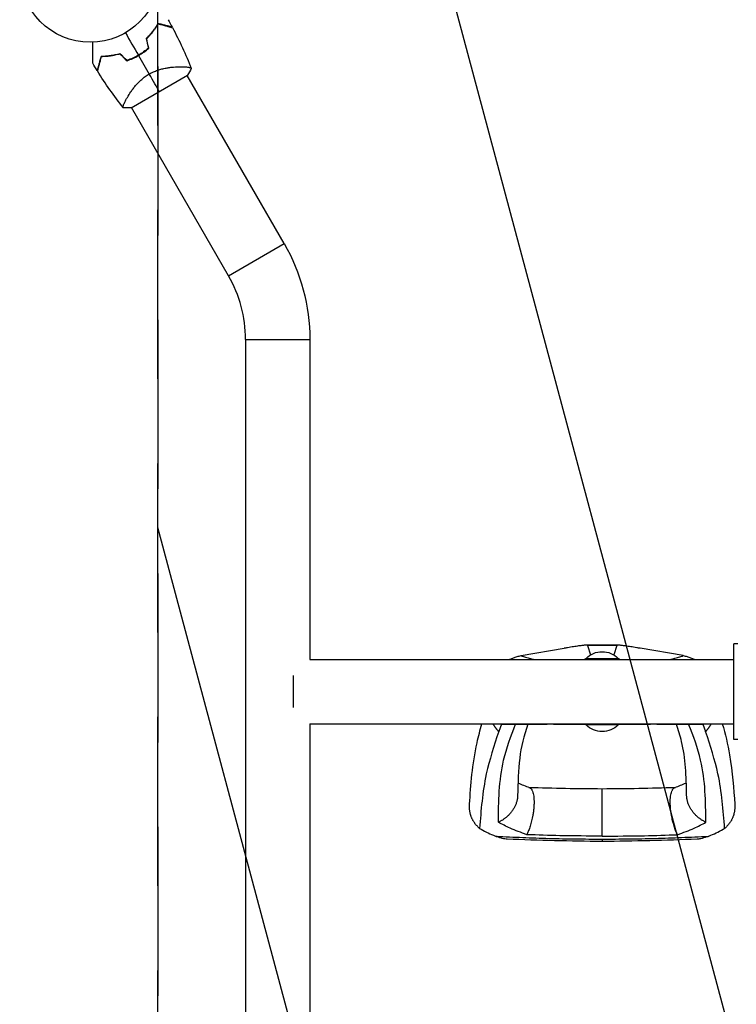
# Model space of a CAD drawing. Units: millimetres. Extents: x -4381 to 4718, y -4389 to 4122.
# Drawn here: x -4381 to -3842, y 306 to 1046 of the extents above; entities that cross this region are included whole.
import ezdxf

# ---------------------------------------------------------------- set-up
doc = ezdxf.new("R2010")
doc.units = ezdxf.units.MM
doc.header["$LTSCALE"] = 20
doc.linetypes.add('HIDDEN', pattern=[9.525, 6.35, -3.175])
for name, color, linetype in [('2d', 230, 'Continuous'), ('ASTMF3101-SafetyZone', 64, 'HIDDEN'), ('ASTMF3101-TrainingEnvelope', 222, 'HIDDEN'), ('ASTMF3101-TrainingEnvelope_Hatch', 222, 'HIDDEN')]:
    doc.layers.add(name, color=color, linetype=linetype)

msp = doc.modelspace()

# ---------------------------------------------------------------- hatches: boundary and pattern name
at = {"layer": 'ASTMF3101-TrainingEnvelope_Hatch', "transparency": 33554687}
h = msp.add_hatch(dxfattribs=at)
h.set_pattern_fill('ANSI31', color=256, scale=100)
h.set_pattern_definition([(285, (374.8, -750.8), (306.681, 82.175), [])])
h.paths.add_polyline_path([(-192.49, -1233.41, 0.414214), (149.01, -1141.9), (374.82, -750.8), (1038.01, -1899.48, 0.029369), (1041.29, -1904.46), (785.59, -1904.46, 0.414214), (735.59, -1954.46), (735.59, -3424.06, 0.414214), (785.59, -3474.06), (1378.41, -3474.06, 0.414214), (1428.41, -3424.06), (1428.41, -1954.46, 0.414214), (1378.41, -1904.46), (1130.98, -1904.46), (2020.86, -1390.69), (1897.14, -1604.97, 0.414214), (1915.45, -1673.27), (3188.16, -2408.07, 0.414214), (3256.46, -2389.77), (3552.87, -1876.37, 0.414214), (3534.57, -1808.07), (2261.86, -1073.27, 0.414214), (2193.55, -1091.57), (2065.71, -1313.01, 0.029369), (2063.03, -1307.68), (1399.84, -159), (1851.45, -159, 0.414214), (2101.45, 91), (2101.45, 991, 0.414214), (1851.45, 1241), (1399.84, 1241), (2038.03, 2346.38, 0.414214), (2019.73, 2414.68), (1081.31, 2956.48, 0.414214), (1013.01, 2938.18), (-18.99, 1150.7, 0.334354), (-11.69, 1091), (-2165.06, 1091, 0.412481), (-2214.76, 1041), (-2214.8, 2134.01, 0.414192), (-2356.8, 2276), (-3208.8, 2276), (-4135.2, 2276, 0.414214), (-4277.2, 2134), (-4277.2, -1052, 0.414214), (-4135.2, -1194), (-3283.2, -1194), (-2356.8, -1194, 0.414214), (-2214.8, -1052), (-2214.76, 39.03, 0.402747), (-2164.8, -9), (-813.49, -9), (-1063.42, -441.9, 0.414214), (-971.92, -783.41)])

# ---------------------------------------------------------------- linework, layer by layer
at = {"layer": '2d'}
for p, q in [((-4258.86, 1010.55), (-4258.86, 1010.55)), ((-4297.22, 979.68), (-4254.78, 1004.18)), ((-4182.16, 877.7), (-4255.09, 1004.01)), ((-4300.69, 986.4), (-4300.69, 986.4)), ((-4223.99, 853.55), (-4296.91, 979.86)), ((-4223.99, 853.55), (-4182.16, 877.7)), ((-4211.15, 805.63), (-4162.85, 805.63)), ((-4211.15, 805.63), (-4211.15, 276.37)), ((-4162.85, 805.63), (-4162.85, 565.15)), ((-4003.84, 568.04), (-3971.6, 573.54)), ((-3931.19, 575.88), (-3954.81, 575.88)), ((-3954, 575.73), (-3951.76, 568.58)), ((-3932, 575.73), (-3954, 575.73)), ((-3932, 575.73), (-3934.24, 568.58)), ((-3882.16, 568.04), (-3914.4, 573.54)), ((-3844, 505), (-3844, 577)), ((-3841, 577), (-3844, 577)), ((-4162.85, 565.15), (-3844, 565.15)), ((-3955.35, 566), (-3930.65, 566)), ((-4175, 529), (-4175, 553)), ((-4162.85, 516.85), (-4162.85, 276.37)), ((-4162.85, 516.85), (-3844, 516.85)), ((-4018.79, 516.5), (-4020.8, 511.02)), ((-3930.65, 516), (-3955.35, 516)), ((-3867.21, 516.5), (-3865.2, 511.02)), ((-3841, 505), (-3844, 505)), ((-3943, 432.4), (-3943, 468.05))]:
    msp.add_line(p, q, dxfattribs=at)
msp.add_circle((-4328, 1082), 53, dxfattribs=at)
for centre, radius, start, end in [((-4319.68, 1067.58), 49.45, 313.24037, 313.50836), ((-4319.68, 1067.58), 49.45, 286.49164, 286.75963), ((-4307, 805.63), 95.85, 0, 30)]:
    msp.add_arc(centre, radius, start, end, dxfattribs=at)
at = {"layer": '2d', "extrusion": (0, 0, -1)}
for centre, radius, start, end in [((4307, 805.63), 144.15, 150, 180), ((3943, 554.01), 17, 44.85439, 135.14561), ((3943, 554.31), 17, 39.59662, 43.42295), ((3943, 554.31), 17, 136.57705, 140.40338), ((3943, 527.69), 17, 316.57705, 320.40338), ((3943, 527.99), 17, 224.85439, 315.14561), ((3943, 527.69), 17, 219.59662, 223.42295)]:
    msp.add_arc(centre, radius, start, end, dxfattribs=at)
at = {"layer": '2d'}
for points in [[(-4269.38, 1045.93), (-4268.32, 1044.04), (-4267.28, 1042.15), (-4266.26, 1040.24)], [(-4301.5, 1036.1), (-4298.23, 1030.44), (-4294.98, 1024.8), (-4291.75, 1019.21)], [(-4266.13, 1039.99), (-4260.83, 1030.04), (-4256.09, 1019.78), (-4251.96, 1009.29)], [(-4285.85, 1031.78), (-4285.29, 1029.39), (-4284.73, 1026.99), (-4284.17, 1024.61)], [(-4283.94, 1024.54), (-4284.5, 1026.92), (-4285.07, 1029.32), (-4285.63, 1031.72)], [(-4305.64, 1020.17), (-4303.84, 1018.48), (-4302.05, 1016.79), (-4300.26, 1015.11)], [(-4300.21, 1015.34), (-4302, 1017.02), (-4303.79, 1018.7), (-4305.58, 1020.39)], [(-4291.65, 1019.04), (-4288.95, 1014.36), (-4286.26, 1009.71), (-4283.6, 1005.1)], [(-4322.7, 1007.65), (-4323.84, 1009.49), (-4324.97, 1011.34), (-4326.07, 1013.2)], [(-4303.05, 979.79), (-4310.07, 988.61), (-4316.59, 997.86), (-4322.55, 1007.42)], [(-4251.95, 1009.28), (-4252.77, 1007.52), (-4253.71, 1005.82), (-4254.78, 1004.18)], [(-4276, 991.93), (-4277.89, 995.21), (-4280.51, 999.74), (-4283.6, 1005.1)], [(-4297.22, 979.68), (-4299.18, 979.57), (-4301.11, 979.6), (-4303.05, 979.78)], [(-4018.79, 516.5), (-4018.87, 516.62), (-4018.94, 516.73), (-4019.01, 516.85)], [(-3984.42, 516.5), (-3984.43, 516.62), (-3984.44, 516.73), (-3984.45, 516.85)], [(-3979.62, 516.85), (-3979.62, 516.73), (-3979.61, 516.62), (-3979.61, 516.5)], [(-3906.7, 516.5), (-3906.7, 516.62), (-3906.69, 516.73), (-3906.69, 516.85)], [(-3901.83, 516.85), (-3901.84, 516.73), (-3901.85, 516.62), (-3901.87, 516.5)], [(-3867.21, 516.5), (-3867.13, 516.62), (-3867.06, 516.73), (-3866.99, 516.85)], [(-4006.25, 472.28), (-4003.59, 471.15), (-4000.67, 470.05), (-3997.68, 468.92)], [(-3998.04, 469.05), (-3979.72, 468.46), (-3961.36, 468.14), (-3943, 468.05)], [(-3943, 468.05), (-3924.64, 468.14), (-3906.28, 468.46), (-3887.96, 469.05)], [(-3888.32, 468.92), (-3885.33, 470.05), (-3882.6, 471.13), (-3879.96, 472.26)], [(-3943, 428.39), (-3966.85, 428.54), (-3990.71, 429.13), (-4014.47, 430.11)], [(-3871.52, 430.11), (-3895.29, 429.13), (-3919.15, 428.54), (-3943, 428.39)]]:
    msp.add_open_spline(points, degree=3, dxfattribs=at)
for points, knots in [([(-4276.94, 1043.1), (-4277.46, 1042.19), (-4278.03, 1041.27), (-4279.28, 1039.39), (-4279.95, 1038.44), (-4281.06, 1037.01), (-4281.45, 1036.53), (-4282.25, 1035.57), (-4282.66, 1035.09), (-4283.96, 1033.65), (-4284.87, 1032.71), (-4285.85, 1031.78)], [0, 0, 0, 0, 0.00420381, 0.00420381, 0.00840762, 0.00840762, 0.01050952, 0.01050952, 0.01261143, 0.01261143, 0.01681524, 0.01681524, 0.01681524, 0.01681524]), ([(-4285.63, 1031.72), (-4284.67, 1032.63), (-4283.77, 1033.56), (-4282.09, 1035.42), (-4281.31, 1036.36), (-4280.22, 1037.77), (-4279.87, 1038.24), (-4279.19, 1039.18), (-4278.86, 1039.65), (-4277.93, 1041.05), (-4277.36, 1041.97), (-4276.85, 1042.86)], [0, 0, 0, 0, 0.00414637, 0.00414637, 0.00829274, 0.00829274, 0.01036592, 0.01036592, 0.0124391, 0.0124391, 0.01658547, 0.01658547, 0.01658547, 0.01658547]), ([(-4266.26, 1040.24), (-4266.26, 1040.24), (-4266.26, 1040.24), (-4266.27, 1040.24), (-4266.28, 1040.24), (-4266.3, 1040.25), (-4266.32, 1040.25), (-4266.36, 1040.26), (-4266.38, 1040.27), (-4266.4, 1040.27), (-4266.41, 1040.28), (-4266.43, 1040.28), (-4266.46, 1040.29), (-4266.55, 1040.31), (-4266.65, 1040.34), (-4266.93, 1040.41), (-4267.11, 1040.46), (-4267.72, 1040.63), (-4268.26, 1040.77), (-4269.21, 1041.03), (-4269.56, 1041.12), (-4270.3, 1041.32), (-4270.69, 1041.42), (-4271.94, 1041.76), (-4272.85, 1042), (-4274.8, 1042.52), (-4275.84, 1042.8), (-4276.94, 1043.1)], [-0.01786939, -0.01786939, -0.01786939, -0.01786939, -0.01672988, -0.01672988, -0.01196282, -0.01196282, -0.00719576, -0.00719576, -0.00481223, -0.00481223, -0.00362046, -0.00362046, -0.0024287, -0.0024287, -0.00004517, -0.00004517, 0.00233836, 0.00233836, 0.00710542, 0.00710542, 0.00948895, 0.00948895, 0.01187248, 0.01187248, 0.01663954, 0.01663954, 0.02140659, 0.02140659, 0.02140659, 0.02140659]), ([(-4276.85, 1042.86), (-4275.69, 1042.55), (-4274.6, 1042.26), (-4272.58, 1041.72), (-4271.65, 1041.47), (-4270.37, 1041.13), (-4269.97, 1041.02), (-4269.22, 1040.82), (-4268.86, 1040.72), (-4267.89, 1040.46), (-4267.36, 1040.32), (-4266.78, 1040.17), (-4266.63, 1040.13), (-4266.4, 1040.07), (-4266.33, 1040.05), (-4266.29, 1040.04), (-4266.29, 1040.04), (-4266.28, 1040.03), (-4266.27, 1040.03), (-4266.26, 1040.03), (-4266.25, 1040.02), (-4266.22, 1040.02), (-4266.21, 1040.01), (-4266.17, 1040), (-4266.16, 1040), (-4266.14, 1040), (-4266.13, 1039.99), (-4266.13, 1039.99)], [0, 0, 0, 0, 0.00498507, 0.00498507, 0.00997014, 0.00997014, 0.01246267, 0.01246267, 0.01495521, 0.01495521, 0.01994028, 0.01994028, 0.02243281, 0.02243281, 0.02492534, 0.02492534, 0.02554848, 0.02554848, 0.02617161, 0.02617161, 0.02741788, 0.02741788, 0.02991041, 0.02991041, 0.03489548, 0.03489548, 0.03928387, 0.03928387, 0.03928387, 0.03928387]), ([(-4326.07, 1013.2), (-4326.07, 1013.2), (-4326.07, 1013.21), (-4326.07, 1013.23), (-4326.07, 1013.25), (-4326.07, 1013.3), (-4326.07, 1013.32), (-4326.07, 1013.36), (-4326.07, 1013.37), (-4326.07, 1013.39), (-4326.07, 1013.4), (-4326.07, 1013.43), (-4326.07, 1013.45), (-4326.07, 1013.58), (-4326.07, 1013.77), (-4326.07, 1014.3), (-4326.07, 1014.63), (-4326.07, 1015.42), (-4326.07, 1015.87), (-4326.07, 1016.86), (-4326.07, 1017.41), (-4326.07, 1019.15), (-4326.07, 1020.44), (-4326.07, 1023.22), (-4326.07, 1024.7), (-4326.07, 1027.17), (-4326.07, 1028.09), (-4326.07, 1029.04)], [0.04930785, 0.04930785, 0.04930785, 0.04930785, 0.05422987, 0.05422987, 0.06025541, 0.06025541, 0.06326818, 0.06326818, 0.06477456, 0.06477456, 0.06552775, 0.06552775, 0.06628095, 0.06628095, 0.06929372, 0.06929372, 0.07230649, 0.07230649, 0.07531926, 0.07531926, 0.07833203, 0.07833203, 0.08435757, 0.08435757, 0.09038311, 0.09038311, 0.09385287, 0.09385287, 0.09385287, 0.09385287]), ([(-4284.17, 1024.61), (-4285.32, 1023.61), (-4286.53, 1022.65), (-4289.06, 1020.85), (-4290.38, 1020.01), (-4291.75, 1019.21)], [0, 0, 0, 0, 0.004696848, 0.004696848, 0.009393696, 0.009393696, 0.009393696, 0.009393696]), ([(-4291.65, 1019.04), (-4290.25, 1019.85), (-4288.91, 1020.71), (-4286.34, 1022.55), (-4285.12, 1023.52), (-4283.94, 1024.54)], [0.009556824, 0.009556824, 0.009556824, 0.009556824, 0.014332328, 0.014332328, 0.019107831, 0.019107831, 0.019107831, 0.019107831]), ([(-4319.84, 1018.33), (-4320.13, 1017.22), (-4320.41, 1016.18), (-4320.93, 1014.24), (-4321.18, 1013.34), (-4321.51, 1012.1), (-4321.61, 1011.71), (-4321.81, 1010.97), (-4321.91, 1010.62), (-4322.17, 1009.64), (-4322.31, 1009.1), (-4322.48, 1008.49), (-4322.52, 1008.31), (-4322.6, 1008.04), (-4322.62, 1007.93), (-4322.65, 1007.84), (-4322.65, 1007.82), (-4322.66, 1007.8), (-4322.66, 1007.79), (-4322.67, 1007.76), (-4322.67, 1007.75), (-4322.69, 1007.71), (-4322.69, 1007.69), (-4322.7, 1007.66), (-4322.7, 1007.66), (-4322.7, 1007.65), (-4322.7, 1007.65), (-4322.7, 1007.65)], [0, 0, 0, 0, 0.00477017, 0.00477017, 0.00954034, 0.00954034, 0.01192543, 0.01192543, 0.01431051, 0.01431051, 0.01908068, 0.01908068, 0.02146577, 0.02146577, 0.02385086, 0.02385086, 0.0250434, 0.0250434, 0.02623594, 0.02623594, 0.02862103, 0.02862103, 0.0333912, 0.0333912, 0.03816137, 0.03816137, 0.03927414, 0.03927414, 0.03927414, 0.03927414]), ([(-4319.68, 1018.13), (-4319.99, 1016.97), (-4320.29, 1015.89), (-4320.83, 1013.87), (-4321.08, 1012.93), (-4321.42, 1011.66), (-4321.53, 1011.26), (-4321.73, 1010.5), (-4321.82, 1010.15), (-4322.09, 1009.17), (-4322.23, 1008.65), (-4322.38, 1008.07), (-4322.42, 1007.91), (-4322.48, 1007.68), (-4322.5, 1007.61), (-4322.51, 1007.58), (-4322.51, 1007.57), (-4322.52, 1007.56), (-4322.52, 1007.56), (-4322.52, 1007.54), (-4322.52, 1007.53), (-4322.53, 1007.51), (-4322.53, 1007.49), (-4322.54, 1007.46), (-4322.55, 1007.44), (-4322.55, 1007.43), (-4322.55, 1007.42), (-4322.55, 1007.42)], [0, 0, 0, 0, 0.00498507, 0.00498507, 0.00997014, 0.00997014, 0.01246267, 0.01246267, 0.01495521, 0.01495521, 0.01994028, 0.01994028, 0.02243281, 0.02243281, 0.02492534, 0.02492534, 0.02554848, 0.02554848, 0.02617161, 0.02617161, 0.02741788, 0.02741788, 0.02991041, 0.02991041, 0.03489548, 0.03489548, 0.03928387, 0.03928387, 0.03928387, 0.03928387]), ([(-4305.58, 1020.39), (-4306.88, 1020.01), (-4308.14, 1019.68), (-4310.63, 1019.15), (-4311.86, 1018.94), (-4313.65, 1018.7), (-4314.24, 1018.63), (-4315.42, 1018.51), (-4316, 1018.47), (-4317.7, 1018.36), (-4318.79, 1018.33), (-4319.84, 1018.33)], [0, 0, 0, 0, 0.00420297, 0.00420297, 0.00840595, 0.00840595, 0.01050744, 0.01050744, 0.01260892, 0.01260892, 0.0168119, 0.0168119, 0.0168119, 0.0168119]), ([(-4305.64, 1020.17), (-4306.91, 1019.79), (-4308.16, 1019.48), (-4310.61, 1018.95), (-4311.82, 1018.75), (-4313.59, 1018.5), (-4314.17, 1018.44), (-4315.32, 1018.32), (-4315.9, 1018.27), (-4317.58, 1018.16), (-4318.65, 1018.13), (-4319.68, 1018.13)], [0, 0, 0, 0, 0.00414637, 0.00414637, 0.00829274, 0.00829274, 0.01036592, 0.01036592, 0.0124391, 0.0124391, 0.01658547, 0.01658547, 0.01658547, 0.01658547]), ([(-4300.26, 1015.11), (-4298.79, 1015.62), (-4297.34, 1016.2), (-4294.47, 1017.5), (-4293.05, 1018.23), (-4291.65, 1019.04)], [0, 0, 0, 0, 0.004778412, 0.004778412, 0.009556824, 0.009556824, 0.009556824, 0.009556824]), ([(-4291.75, 1019.21), (-4292.44, 1018.82), (-4293.13, 1018.44), (-4294.52, 1017.72), (-4295.22, 1017.38), (-4297.34, 1016.42), (-4298.77, 1015.84), (-4300.21, 1015.34)], [0.009393696, 0.009393696, 0.009393696, 0.009393696, 0.011738601, 0.011738601, 0.014083505, 0.014083505, 0.018773315, 0.018773315, 0.018773315, 0.018773315]), ([(-4283.6, 1005.1), (-4282.57, 1005.7), (-4281.52, 1006.23), (-4279.4, 1007.18), (-4278.33, 1007.59), (-4276.72, 1008.14), (-4276.18, 1008.31), (-4275.11, 1008.63), (-4274.58, 1008.77), (-4273, 1009.17), (-4271.97, 1009.4), (-4269.95, 1009.77), (-4268.95, 1009.92), (-4267.03, 1010.17), (-4266.11, 1010.26), (-4264.32, 1010.41), (-4263.46, 1010.46), (-4261.8, 1010.53), (-4261.01, 1010.55), (-4258.73, 1010.57), (-4257.4, 1010.53), (-4255.68, 1010.41), (-4255.16, 1010.37), (-4254.22, 1010.26), (-4253.8, 1010.19), (-4252.75, 1009.99), (-4252.3, 1009.83), (-4252.1, 1009.62), (-4252.09, 1009.59), (-4252.06, 1009.55), (-4252.05, 1009.52), (-4252.02, 1009.45), (-4252.01, 1009.42), (-4251.97, 1009.32), (-4251.96, 1009.29), (-4251.95, 1009.28), (-4251.95, 1009.28), (-4251.95, 1009.28)], [0, 0, 0, 0, 0.00351649, 0.00351649, 0.00703299, 0.00703299, 0.00879123, 0.00879123, 0.01054948, 0.01054948, 0.01406598, 0.01406598, 0.01758247, 0.01758247, 0.02109896, 0.02109896, 0.02461546, 0.02461546, 0.02813195, 0.02813195, 0.03516494, 0.03516494, 0.03868143, 0.03868143, 0.04219793, 0.04219793, 0.04923091, 0.04923091, 0.05011004, 0.05011004, 0.05098916, 0.05098916, 0.05274741, 0.05274741, 0.0562639, 0.0562639, 0.05666079, 0.05666079, 0.05666079, 0.05666079]), ([(-4303.05, 979.78), (-4303.05, 979.78), (-4303.05, 979.78), (-4303.05, 979.79), (-4303.07, 979.81), (-4303.13, 979.89), (-4303.16, 979.92), (-4303.2, 979.98), (-4303.22, 980), (-4303.25, 980.04), (-4303.26, 980.07), (-4303.31, 980.22), (-4303.31, 980.4), (-4303.25, 980.74), (-4303.22, 980.87), (-4303.14, 981.16), (-4303.09, 981.32), (-4302.8, 982.17), (-4302.43, 983.04), (-4301.67, 984.57), (-4301.39, 985.12), (-4300.92, 986), (-4300.75, 986.3), (-4300.4, 986.92), (-4300.22, 987.24), (-4299.26, 988.88), (-4298.37, 990.28), (-4296.84, 992.5), (-4296.3, 993.26), (-4295.41, 994.42), (-4295.11, 994.81), (-4294.48, 995.59), (-4294.15, 995.98), (-4293.15, 997.16), (-4292.45, 997.94), (-4291.31, 999.11), (-4290.92, 999.49), (-4290.11, 1000.26), (-4289.69, 1000.65), (-4288.41, 1001.77), (-4287.51, 1002.49), (-4286.1, 1003.52), (-4285.61, 1003.85), (-4284.87, 1004.33), (-4284.62, 1004.49), (-4284.12, 1004.8), (-4283.86, 1004.95), (-4283.6, 1005.1)], [0.16840129, 0.16840129, 0.16840129, 0.16840129, 0.16868251, 0.16868251, 0.17219218, 0.17219218, 0.17394701, 0.17394701, 0.17482443, 0.17482443, 0.17570184, 0.17570184, 0.17921151, 0.17921151, 0.18096635, 0.18096635, 0.18272118, 0.18272118, 0.18974052, 0.18974052, 0.19325019, 0.19325019, 0.19500502, 0.19500502, 0.19675986, 0.19675986, 0.2037792, 0.2037792, 0.20728887, 0.20728887, 0.2090437, 0.2090437, 0.21079853, 0.21079853, 0.2143082, 0.2143082, 0.21606304, 0.21606304, 0.21781787, 0.21781787, 0.22132754, 0.22132754, 0.22308238, 0.22308238, 0.22395979, 0.22395979, 0.22483721, 0.22483721, 0.22483721, 0.22483721]), ([(-4012.55, 565.15), (-4012.38, 565.24), (-4012.21, 565.32), (-4011.27, 565.78), (-4010.46, 566.13), (-4008.75, 566.78), (-4007.84, 567.09), (-4006.39, 567.49), (-4005.9, 567.62), (-4004.89, 567.85), (-4004.37, 567.95), (-4003.84, 568.04)], [0.00256492, 0.00256492, 0.00256492, 0.00256492, 0.00331007, 0.00331007, 0.00662014, 0.00662014, 0.00993022, 0.00993022, 0.01158525, 0.01158525, 0.01324029, 0.01324029, 0.01324029, 0.01324029]), ([(-4003.84, 568.04), (-4003.33, 567.84), (-4002.79, 567.64), (-4001.68, 567.25), (-4001.11, 567.06), (-3999.34, 566.5), (-3998.11, 566.14), (-3995.99, 565.58), (-3995.13, 565.36), (-3994.25, 565.15)], [0, 0, 0, 0, 0.00736835, 0.00736835, 0.01473669, 0.01473669, 0.02947339, 0.02947339, 0.03896854, 0.03896854, 0.03896854, 0.03896854]), ([(-3891.73, 565.15), (-3890.85, 565.36), (-3890, 565.57), (-3887.88, 566.14), (-3886.65, 566.5), (-3884.89, 567.06), (-3884.32, 567.25), (-3883.21, 567.64), (-3882.67, 567.84), (-3882.16, 568.04)], [0.08769754, 0.08769754, 0.08769754, 0.08769754, 0.09713652, 0.09713652, 0.11186828, 0.11186828, 0.11923417, 0.11923417, 0.12660005, 0.12660005, 0.12660005, 0.12660005]), ([(-3882.16, 568.04), (-3881.1, 567.86), (-3880.11, 567.63), (-3878.21, 567.1), (-3877.3, 566.8), (-3876, 566.31), (-3875.58, 566.13), (-3874.76, 565.78), (-3874.36, 565.6), (-3873.79, 565.32), (-3873.62, 565.24), (-3873.45, 565.15)], [0, 0, 0, 0, 0.00331329, 0.00331329, 0.00662657, 0.00662657, 0.00828321, 0.00828321, 0.00993986, 0.00993986, 0.01069287, 0.01069287, 0.01069287, 0.01069287]), ([(-4042.73, 456.36), (-4041.72, 470.65), (-4040.66, 486.3), (-4035.99, 507.46), (-4034.74, 512.22), (-4033.39, 516.85)], [0, 0, 0, 0, 9.147338, 9.147338, 11.904707, 11.904707, 11.904707, 11.904707]), ([(-4020.8, 511.02), (-4024.3, 500.39), (-4032.25, 476.25), (-4034.09, 451.85), (-4035.13, 438.19)], [0, 0, 0, 0, 0.06862, 0.1559231, 0.1559231, 0.1559231, 0.1559231]), ([(-4021.02, 442.78), (-4020.84, 458.4), (-4020.56, 483.2), (-4011.64, 507.52), (-4008.05, 516.5)], [0, 0, 0, 0, 0.5601313, 0.8889318, 0.8889318, 0.8889318, 0.8889318]), ([(-4018.79, 516.5), (-4017.54, 516.5), (-4016.34, 516.5), (-4013.98, 516.5), (-4012.83, 516.5), (-4010.48, 516.5), (-4009.28, 516.5), (-4006.76, 516.5), (-4005.45, 516.5), (-4001.26, 516.5), (-3998.13, 516.5), (-3991.49, 516.5), (-3987.99, 516.5), (-3984.42, 516.5)], [0, 0, 0, 0, 0.0155891, 0.0155891, 0.0311781, 0.0311781, 0.0467672, 0.0467672, 0.0623563, 0.0623563, 0.0935344, 0.0935344, 0.1247125, 0.1247125, 0.1247125, 0.1247125]), ([(-3998.83, 516.5), (-4001.94, 507.67), (-4003.94, 499.6), (-4006.06, 482.03), (-4006.31, 472.66), (-4006.55, 462.76)], [0.654978, 0.654978, 0.654978, 0.654978, 6.907182, 6.907182, 13.228738, 13.228738, 13.228738, 13.228738]), ([(-3979.61, 516.5), (-3980.17, 516.5), (-3980.69, 516.5), (-3981.42, 516.5), (-3981.66, 516.5), (-3982.11, 516.5), (-3982.33, 516.5), (-3982.94, 516.5), (-3983.3, 516.5), (-3983.93, 516.5), (-3984.2, 516.5), (-3984.42, 516.5)], [0, 0, 0, 0, 0.001853462, 0.001853462, 0.002780193, 0.002780193, 0.003706924, 0.003706924, 0.005560387, 0.005560387, 0.007413849, 0.007413849, 0.007413849, 0.007413849]), ([(-3979.61, 516.5), (-3978.91, 516.5), (-3978.2, 516.5), (-3976.78, 516.5), (-3976.06, 516.5), (-3973.88, 516.5), (-3972.42, 516.5), (-3967.97, 516.5), (-3964.93, 516.5), (-3959.83, 516.5), (-3957.82, 516.5), (-3955.8, 516.5)], [0.32453162, 0.32453162, 0.32453162, 0.32453162, 0.32686508, 0.32686508, 0.32919854, 0.32919854, 0.33386546, 0.33386546, 0.3431993, 0.3431993, 0.34925156, 0.34925156, 0.34925156, 0.34925156]), ([(-3930.2, 516.5), (-3928.3, 516.5), (-3926.4, 516.5), (-3922.98, 516.5), (-3921.44, 516.5), (-3919.15, 516.5), (-3918.38, 516.5), (-3916.87, 516.5), (-3916.11, 516.5), (-3912.38, 516.5), (-3909.49, 516.5), (-3906.7, 516.5)], [0.37481336, 0.37481336, 0.37481336, 0.37481336, 0.38053466, 0.38053466, 0.38520158, 0.38520158, 0.38753504, 0.38753504, 0.3898685, 0.3898685, 0.39920234, 0.39920234, 0.39920234, 0.39920234]), ([(-3901.87, 516.5), (-3902.08, 516.5), (-3902.35, 516.5), (-3902.83, 516.5), (-3903, 516.5), (-3903.36, 516.5), (-3903.56, 516.5), (-3904.18, 516.5), (-3904.63, 516.5), (-3905.37, 516.5), (-3905.62, 516.5), (-3906.15, 516.5), (-3906.42, 516.5), (-3906.7, 516.5)], [0, 0, 0, 0, 0.001855122, 0.001855122, 0.002782684, 0.002782684, 0.003710245, 0.003710245, 0.005565367, 0.005565367, 0.006492929, 0.006492929, 0.00742049, 0.00742049, 0.00742049, 0.00742049]), ([(-3901.87, 516.5), (-3898.25, 516.5), (-3894.7, 516.5), (-3887.97, 516.5), (-3884.8, 516.5), (-3880.57, 516.5), (-3879.24, 516.5), (-3876.72, 516.5), (-3875.52, 516.5), (-3873.17, 516.5), (-3872.02, 516.5), (-3869.67, 516.5), (-3868.47, 516.5), (-3867.21, 516.5)], [0.0140149, 0.0140149, 0.0140149, 0.0140149, 0.0452508, 0.0452508, 0.0764867, 0.0764867, 0.0921047, 0.0921047, 0.1077227, 0.1077227, 0.1233406, 0.1233406, 0.1389586, 0.1389586, 0.1389586, 0.1389586]), ([(-3879.45, 462.76), (-3879.81, 477.52), (-3880.25, 491.11), (-3884.23, 507.71), (-3885.58, 512.03), (-3887.16, 516.5)], [0, 0, 0, 0, 9.43255, 9.43255, 12.575301, 12.575301, 12.575301, 12.575301]), ([(-3864.98, 442.78), (-3865.16, 458.41), (-3865.44, 483.21), (-3874.35, 507.52), (-3877.95, 516.5)], [0, 0, 0, 0, 0.5600751, 0.8889122, 0.8889122, 0.8889122, 0.8889122]), ([(-3850.87, 438.19), (-3851.91, 451.85), (-3853.75, 476.25), (-3861.7, 500.39), (-3865.2, 511.02)], [0, 0, 0, 0, 0.0872985, 0.1559272, 0.1559272, 0.1559272, 0.1559272]), ([(-3852.66, 516.85), (-3850.46, 509.23), (-3848.49, 501.34), (-3844.94, 480.39), (-3844.09, 467.98), (-3843.27, 456.36)], [4.030569, 4.030569, 4.030569, 4.030569, 8.539662, 8.539662, 15.972625, 15.972625, 15.972625, 15.972625]), ([(-4035.13, 438.19), (-4033.47, 437.27), (-4030.16, 435.44), (-4025.89, 433.53), (-4023.33, 432.48), (-4022.63, 432.21)], [0, 0, 0, 0, 0.00754883, 0.01508449, 0.01785546, 0.01785546, 0.01785546, 0.01785546]), ([(-3999.72, 433.46), (-4003.98, 435.04), (-4011.6, 437.88), (-4018.14, 441.28), (-4021.02, 442.78)], [0, 0, 0, 0, 0.559603, 1, 1, 1, 1]), ([(-3886.28, 433.46), (-3882.02, 435.04), (-3874.41, 437.88), (-3867.86, 441.28), (-3864.98, 442.78)], [0, 0, 0, 0, 0.559753, 1, 1, 1, 1]), ([(-3863.37, 432.21), (-3862.67, 432.48), (-3860.11, 433.53), (-3855.83, 435.44), (-3852.53, 437.27), (-3850.87, 438.19)], [0.01652631, 0.01652631, 0.01652631, 0.01652631, 0.01928681, 0.02680203, 0.03435884, 0.03435884, 0.03435884, 0.03435884]), ([(-4022.63, 432.21), (-4019.32, 432.07), (-4016.01, 431.94), (-4009.38, 431.67), (-4006.07, 431.53), (-3996.13, 431.13), (-3989.51, 430.88), (-3979.55, 430.6), (-3976.23, 430.52), (-3969.59, 430.4), (-3966.26, 430.35), (-3956.3, 430.23), (-3949.65, 430.19), (-3943, 430.15)], [0, 0, 0, 0, 0.00997336, 0.00997336, 0.01994673, 0.01994673, 0.03989345, 0.03989345, 0.04986681, 0.04986681, 0.05984018, 0.05984018, 0.0797869, 0.0797869, 0.0797869, 0.0797869]), ([(-4014.47, 430.11), (-4015.01, 430.13), (-4015.57, 430.19), (-4016.81, 430.39), (-4017.5, 430.54), (-4018.92, 430.91), (-4019.65, 431.13), (-4021.12, 431.63), (-4021.87, 431.91), (-4022.63, 432.21)], [0.0122272, 0.0122272, 0.0122272, 0.0122272, 0.0148139, 0.0148139, 0.01777668, 0.01777668, 0.02073946, 0.02073946, 0.02370224, 0.02370224, 0.02370224, 0.02370224]), ([(-3943, 432.4), (-3953.58, 432.45), (-3972.47, 432.55), (-3991.39, 433.18), (-3999.72, 433.46)], [0, 0, 0, 0, 0.5598015, 1, 1, 1, 1]), ([(-3943, 432.4), (-3932.42, 432.45), (-3913.54, 432.55), (-3894.61, 433.18), (-3886.28, 433.46)], [0, 0, 0, 0, 0.559886, 1, 1, 1, 1]), ([(-3943, 430.15), (-3936.35, 430.19), (-3929.7, 430.23), (-3919.73, 430.35), (-3916.41, 430.4), (-3909.77, 430.52), (-3906.44, 430.6), (-3896.49, 430.88), (-3889.86, 431.13), (-3879.93, 431.53), (-3876.62, 431.67), (-3869.99, 431.94), (-3866.68, 432.07), (-3863.37, 432.21)], [0, 0, 0, 0, 0.01994763, 0.01994763, 0.02992144, 0.02992144, 0.03989526, 0.03989526, 0.05984289, 0.05984289, 0.0698167, 0.0698167, 0.07979051, 0.07979051, 0.07979051, 0.07979051]), ([(-3943, 430.15), (-3943, 429.96), (-3943, 429.79), (-3943, 429.49), (-3943, 429.35), (-3943, 428.97), (-3943, 428.77), (-3943, 428.49), (-3943, 428.41), (-3943, 428.39), (-3943, 428.39), (-3943, 428.39)], [-0.00014798, -0.00014798, -0.00014798, -0.00014798, 0.001009684, 0.001009684, 0.002167347, 0.002167347, 0.004482674, 0.004482674, 0.006798002, 0.006798002, 0.007199074, 0.007199074, 0.007199074, 0.007199074]), ([(-3863.37, 432.21), (-3864.89, 431.61), (-3866.36, 431.1), (-3868.47, 430.55), (-3869.17, 430.4), (-3870.17, 430.23), (-3870.5, 430.19), (-3871.06, 430.13), (-3871.3, 430.11), (-3871.52, 430.11)], [0, 0, 0, 0, 0.00590492, 0.00590492, 0.00885738, 0.00885738, 0.01033361, 0.01033361, 0.01143596, 0.01143596, 0.01143596, 0.01143596])]:
    msp.add_open_spline(points, degree=3, knots=knots, dxfattribs=at)
for points, weights in [([(-3954, 575.73), (-3954.16, 576.24), (-3960.22, 575.48), (-3971.6, 573.54)], [1, 0.969143967675, 0.969143967675, 1]), ([(-3914.4, 573.54), (-3925.78, 575.48), (-3931.84, 576.24), (-3932, 575.73)], [1, 0.969143967675, 0.969143967675, 1]), ([(-4020.8, 511.02), (-4022.44, 512.8), (-4023.87, 514.75), (-4025.03, 516.85)], [0.962479445854, 0.932831075127, 0.908562527555, 0.889673803139]), ([(-3860.97, 516.85), (-3862.13, 514.75), (-3863.56, 512.8), (-3865.2, 511.02)], [0.889673803139, 0.908562527555, 0.932831075127, 0.962479445854]), ([(-3997.68, 468.92), (-3991.09, 466.45), (-3992.83, 446.97), (-3999.72, 433.46)], [0.835525181874, 0.545318713923, 0.600143653298, 1]), ([(-3886.28, 433.46), (-3893.17, 446.97), (-3894.91, 466.45), (-3888.32, 468.92)], [1, 0.600142260808, 0.545318332074, 0.835528213797]), ([(-4006.55, 462.76), (-4006.77, 453.88), (-4012.98, 446.58), (-4021.02, 442.78)], [0.652533366264, 0.655953008832, 0.771775220077, 1]), ([(-3864.98, 442.78), (-3873.02, 446.58), (-3879.23, 453.88), (-3879.45, 462.76)], [1, 0.771779211091, 0.65595705968, 0.652533545768]), ([(-4035.13, 438.19), (-4040.44, 442.61), (-4043.26, 448.94), (-4042.73, 456.36)], [0.962479445854, 0.874042988905, 0.833472737885, 0.840768692794]), ([(-3843.27, 456.36), (-3842.74, 448.94), (-3845.56, 442.61), (-3850.87, 438.19)], [0.840769045647, 0.833471429975, 0.874041563377, 0.962479445854])]:
    msp.add_rational_spline(points, weights, degree=3, dxfattribs=at)
at = {"layer": 'ASTMF3101-SafetyZone', "flags": 128}
msp.add_lwpolyline([(-581.74, 2006), (-1714.76, 2006, 0.414624), (-2214.8, 1562.24), (-2214.8, 2821, 0.414214), (-2584.8, 3191), (-3907.2, 3191, 0.414214), (-4277.2, 2821), (-4277.2, -1739, 0.414214), (-3907.2, -2109), (-2584.8, -2109, 0.414214), (-2214.8, -1739), (-2214.8, -1118.68, 0.036591), (-2178.53, -1143.32), (-179.41, -2297.51), (-179.41, -4089.06, 0.414214), (120.59, -4389.06), (2043.41, -4389.06, 0.414214), (2343.41, -4089.06), (2343.41, -2976.91), (3306.56, -3532.98, 0.414214), (3716.37, -3423.17), (4677.78, -1757.96, 0.414214), (4567.97, -1348.16), (3016.45, -452.38), (3016.45, 1856, 0.194745), (2931.96, 2064.7), (3162.95, 2464.78, 0.414214), (3053.14, 2874.59), (962.9, 4081.39, 0.414214), (553.09, 3971.58), (-581.74, 2006)], format="xyb", close=True, dxfattribs=at)
at = {"layer": 'ASTMF3101-TrainingEnvelope', "flags": 128}
msp.add_lwpolyline([(-2214.76, 39.03), (-2214.8, -1052, -0.414214), (-2356.8, -1194), (-3283.2, -1194), (-4135.2, -1194, -0.414214), (-4277.2, -1052), (-4277.2, 2134, -0.414214), (-4135.2, 2276), (-3208.8, 2276), (-2356.8, 2276, -0.414214), (-2214.8, 2134), (-2214.76, 1041, -0.41246), (-2165.06, 1091), (-11.69, 1091, -0.334354), (-18.99, 1150.7), (1013.01, 2938.18, -0.414214), (1081.31, 2956.48), (2019.73, 2414.68, -0.414214), (2038.03, 2346.38), (1399.84, 1241), (1851.45, 1241, -0.414214), (2101.45, 991), (2101.45, 91, -0.414214), (1851.45, -159), (1399.84, -159), (2063.03, -1307.68, -0.029369), (2065.71, -1313.01), (2193.55, -1091.57, -0.414214), (2261.86, -1073.27), (3534.57, -1808.07, -0.414214), (3552.87, -1876.37), (3256.46, -2389.77, -0.414214), (3188.16, -2408.07), (1915.45, -1673.27, -0.414214), (1897.14, -1604.97), (2020.86, -1390.69), (1130.98, -1904.46), (1378.41, -1904.46, -0.414214), (1428.41, -1954.46), (1428.41, -3424.06, -0.414214), (1378.41, -3474.06), (785.59, -3474.06, -0.414214), (735.59, -3424.06), (735.59, -1954.46, -0.414214), (785.59, -1904.46), (1041.29, -1904.46, -0.029369), (1038.01, -1899.48), (374.82, -750.8), (149.01, -1141.9, -0.414214), (-192.49, -1233.41), (-971.92, -783.41, -0.414214), (-1063.42, -441.9), (-813.49, -9), (-2164.8, -9, -0.402747)], format="xyb", close=True, dxfattribs=at)

doc.saveas('drawing.dxf')
